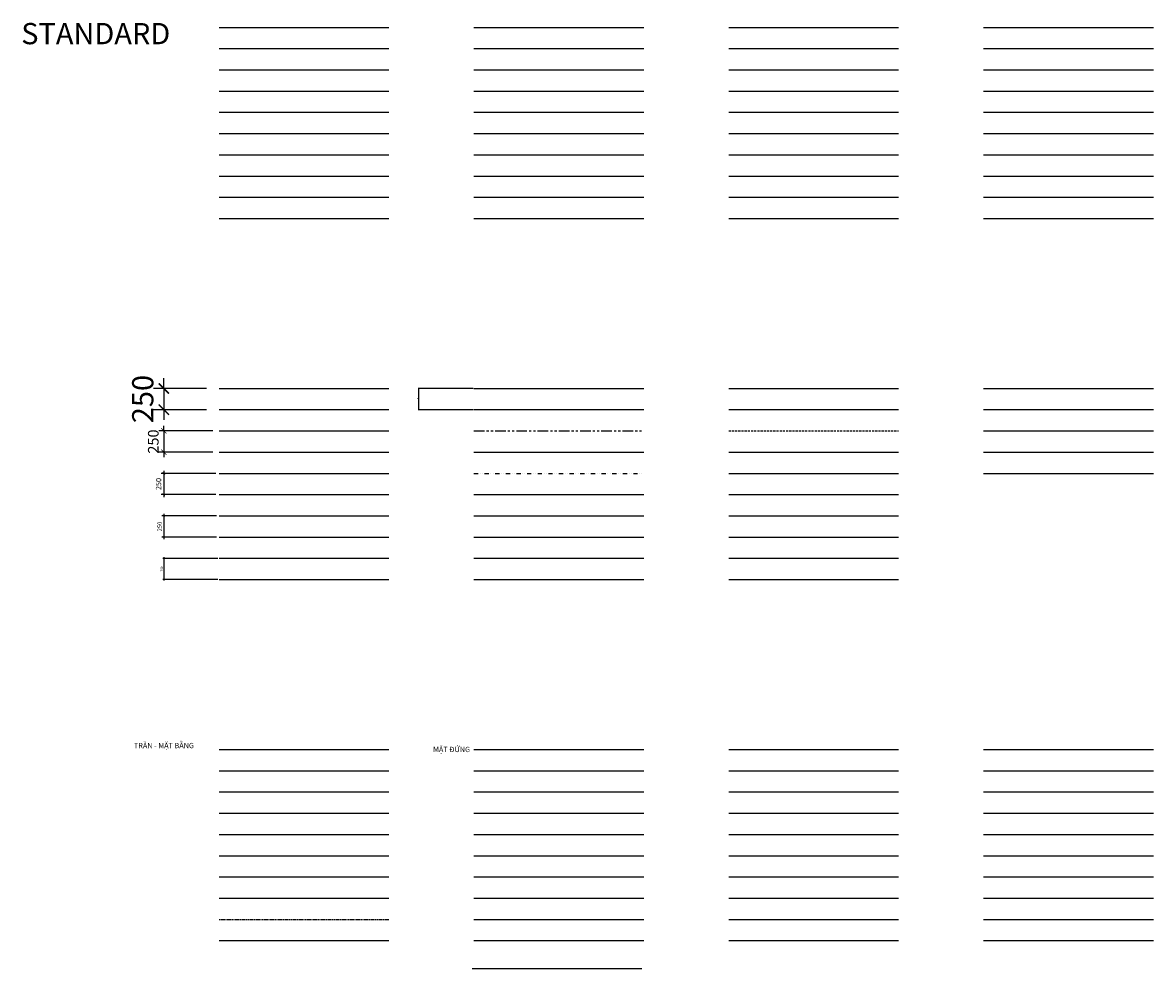
# Model space of a CAD drawing. Units: millimetres. Extents: x -2198 to 217801, y -37915 to 121750.
# Drawn here: x -2198 to 11115, y 110618 to 121750 of the extents above; entities that cross this region are included whole.
import ezdxf

# ---------------------------------------------------------------- set-up
doc = ezdxf.new("R2010")
doc.units = ezdxf.units.MM
doc.header["$LTSCALE"] = 100
doc.header["$MEASUREMENT"] = 0
doc.header["$PDMODE"] = 3
for name, pattern in [('CENTER', [2, 1.25, -0.25, 0.25, -0.25]), ('DASHDOT', [1, 0.5, -0.25, 0, -0.25]), ('DIVIDE', [1.25, 0.5, -0.25, 0, -0.25, 0, -0.25]), ('HIDDEN', [0.375, 0.25, -0.125]), ('HIDDEN2', [0.1875, 0.125, -0.0625]), ('PHANTOM', [2.5, 1.25, -0.25, 0.25, -0.25, 0.25, -0.25])]:
    doc.linetypes.add(name, pattern=pattern)
for name, color, linetype in [('A-Area', 160, 'Continuous'), ('A-Bolt', 47, 'Continuous'), ('A-Brdg', 3, 'Continuous'), ('A-Case', 23, 'Continuous'), ('A-Case-Iden', 30, 'Continuous'), ('A-Clng', 15, 'Continuous'), ('A-Clng-Iden', 30, 'Continuous'), ('A-Clng-Susp', 15, 'Continuous'), ('A-Cols', 7, 'Continuous'), ('A-Curt', 3, 'Continuous'), ('A-Detl-Hide', 9, 'HIDDEN'), ('A-Detl-Medm', 3, 'Continuous'), ('A-Detl-Thin', 2, 'Continuous'), ('A-Detl-Wide', 7, 'Continuous'), ('A-Detl-XFine', 1, 'Continuous'), ('A-Dims', 1, 'Continuous'), ('A-Door', 2, 'Continuous'), ('A-Door-Iden', 30, 'Continuous'), ('A-Door-Sill', 2, 'Continuous'), ('A-Elev', 2, 'Continuous'), ('A-Elev-Iden', 30, 'Continuous'), ('A-Elev-Otln', 7, 'Continuous'), ('A-Eqpm', 27, 'Continuous'), ('A-Eqpm-Fixd', 23, 'Continuous'), ('A-Eqpm-Iden', 30, 'Continuous'), ('A-Eqpm-Move', 21, 'Continuous'), ('A-Evtr', 2, 'Continuous'), ('A-Fenc', 3, 'Continuous'), ('A-Flor-Iden', 30, 'Continuous'), ('A-Flor-Ovhd', 9, 'HIDDEN'), ('A-Flor-Rais', 2, 'Continuous'), ('A-Furn', 23, 'Continuous'), ('A-Furn-Patt', 25, 'Continuous'), ('A-Grid', 9, 'CENTER'), ('A-Hatch', 8, 'Continuous'), ('A-Hatch-Sp', 8, 'Continuous'), ('A-Hral', 2, 'Continuous'), ('A-Insulation', 153, 'BATTING'), ('A-Levl', 2, 'Continuous'), ('A-Melt', 37, 'Continuous'), ('A-Road-Curb', 3, 'Continuous'), ('A-Road-Hatch', 144, 'Continuous'), ('A-Roof', 3, 'Continuous'), ('A-Roof-Otln', 7, 'Continuous'), ('A-Room-Iden', 30, 'Continuous'), ('A-Sect-Conc', 7, 'Continuous'), ('A-Sect-Melt', 37, 'Continuous'), ('A-Site', 2, 'Continuous'), ('A-Site-Step', 2, 'Continuous'), ('A-Slab-Melt', 7, 'Continuous'), ('A-Sprt', 23, 'Continuous'), ('A-Sswr-Mhole', 2, 'Continuous'), ('A-Sswr-Pipe', 6, 'PHANTOM'), ('A-Strm-Mhole', 2, 'Continuous'), ('A-Strm-Pipe', 5, 'DIVIDE'), ('A-Strs', 2, 'Continuous'), ('A-Symb', 30, 'Continuous'), ('A-Text-CN', 10, 'Continuous'), ('A-Text-EN', 2, 'Continuous'), ('A-Text-VN', 7, 'Continuous'), ('A-Tree', 86, 'Continuous'), ('A-Turf', 74, 'Continuous'), ('A-Undr', 9, 'HIDDEN'), ('A-Vhcl', 23, 'Continuous'), ('A-Wall', 7, 'Continuous'), ('A-Wall-Fire', 3, 'Continuous'), ('A-Wall-Full', 2, 'Continuous'), ('A-Wall-Iden', 30, 'Continuous'), ('A-Wall-Open', 3, 'Continuous'), ('A-Win-Iden', 30, 'Continuous'), ('A-Win-Sill', 2, 'Continuous'), ('A-Window', 2, 'Continuous'), ('G-Frame', 7, 'Continuous'), ('G-Text', 7, 'Continuous'), ('G-Viewport', 6, 'Continuous'), ('I-Clng', 15, 'Continuous'), ('I-Clng-Iden', 30, 'Continuous'), ('I-Clng-Patt', 8, 'Continuous'), ('I-Cols', 23, 'Continuous'), ('I-Cols-Iden', 30, 'Continuous'), ('I-Cols-Patt', 8, 'Continuous'), ('I-Delt-Medium', 3, 'Continuous'), ('I-Detl-Fine', 1, 'Continuous'), ('I-Detl-Hide', 3, 'HIDDEN2'), ('I-Detl-Patt', 8, 'Continuous'), ('I-Detl-Thin', 2, 'Continuous'), ('I-Detl-Wide', 7, 'Continuous'), ('I-Elev', 2, 'Continuous'), ('I-Elev-Fine', 1, 'Continuous'), ('I-Elev-Hide', 3, 'HIDDEN2'), ('I-Elev-Iden', 30, 'Continuous'), ('I-Elev-Medium', 3, 'Continuous'), ('I-Elev-Patt', 8, 'Continuous'), ('I-Elev-Thin', 2, 'Continuous'), ('I-Elev-Wide', 7, 'Continuous'), ('I-Flor', 7, 'Continuous'), ('I-Flor-Iden', 30, 'Continuous'), ('I-Flor-Patt', 8, 'Continuous'), ('I-Fur', 23, 'Continuous'), ('I-Fur-Iden', 30, 'Continuous'), ('I-Fur-Patt', 8, 'Continuous'), ('I-Light', 2, 'Continuous'), ('I-Light-Iden', 30, 'Continuous'), ('I-Light-Patt', 8, 'Continuous'), ('I-Partition', 3, 'Continuous'), ('I-Partition-Iden', 30, 'Continuous'), ('I-Partition-Patt', 8, 'Continuous'), ('I-Symb', 30, 'Continuous'), ('I-Text-CN', 10, 'Continuous'), ('I-Text-EN', 2, 'Continuous'), ('I-Text-VN', 7, 'Continuous'), ('I-Tree', 86, 'Continuous'), ('I-Turf', 74, 'Continuous'), ('I-Wall', 7, 'Continuous'), ('I-Wall-Iden', 30, 'Continuous')]:
    doc.layers.add(name, color=color, linetype=linetype)
doc.styles.add('DCIC', font='ARIAL.TTF')
doc.styles.add('DCIC-DIM', font='ARIAL.TTF', dxfattribs={"width": 0.8})
doc.linetypes.add('BATTING', pattern='A,0.0001,-0.1,[134,ltypeshp.shx,S=0.1,R=0,X=-0.1,Y=0],-0.2,[134,ltypeshp.shx,S=0.1,R=180,X=0.1,Y=0],-0.1', length=0.4001)
doc.dimstyles.new('DCIC-10', dxfattribs={"dimscale": 10, "dimtxt": 2.5, "dimasz": 1.2, "dimexe": 1.2, "dimexo": 1.5, "dimgap": 1.2, "dimtad": 1, "dimdec": 3, "dimzin": 12, "dimdsep": 46, "dimtxsty": 'DCIC-DIM', "dimblk1": 'ARCHTICK', "dimblk2": 'ARCHTICK', "dimsah": 1, "dimcen": 1.5, "dimdle": 1.2, "dimclrd": 256, "dimclre": 256, "dimclrt": 7, "dimadec": 3, "dimazin": 3, "dimtm": 1e-09, "dimtfac": 0.416667, "dimtdec": 3, "dimtix": 1, "dimtmove": 2, "dimatfit": 3, "dimfxl": 0, "dimtolj": 1, "dimtzin": 0, "dimlwd": -1, "dimlwe": -1, "dimarcsym": 0})
doc.dimstyles.new('DCIC-100', dxfattribs={"dimscale": 100, "dimtxt": 2.5, "dimasz": 1.2, "dimexe": 1.2, "dimexo": 1.5, "dimgap": 1.2, "dimtad": 1, "dimdec": 0, "dimzin": 12, "dimdsep": 46, "dimtxsty": 'DCIC-DIM', "dimblk1": 'ARCHTICK', "dimblk2": 'ARCHTICK', "dimsah": 1, "dimcen": 1.5, "dimdle": 1.2, "dimclrd": 256, "dimclre": 256, "dimclrt": 7, "dimadec": 3, "dimazin": 3, "dimtm": 1e-09, "dimtfac": 0.416667, "dimtdec": 0, "dimtix": 1, "dimtmove": 2, "dimatfit": 3, "dimfxl": 0, "dimtolj": 1, "dimtzin": 0, "dimlwd": -1, "dimlwe": -1, "dimarcsym": 0})
doc.dimstyles.new('DCIC-20', dxfattribs={"dimscale": 20, "dimtxt": 2.5, "dimasz": 1.2, "dimexe": 1.2, "dimexo": 1.5, "dimgap": 1.2, "dimtad": 1, "dimdec": 3, "dimzin": 12, "dimdsep": 46, "dimtxsty": 'DCIC-DIM', "dimblk1": 'ARCHTICK', "dimblk2": 'ARCHTICK', "dimsah": 1, "dimcen": 1.5, "dimdle": 1.2, "dimclrd": 256, "dimclre": 256, "dimclrt": 7, "dimadec": 3, "dimazin": 3, "dimtm": 1e-09, "dimtfac": 0.416667, "dimtdec": 3, "dimtix": 1, "dimtmove": 2, "dimatfit": 3, "dimfxl": 0, "dimtolj": 1, "dimtzin": 0, "dimlwd": -1, "dimlwe": -1, "dimarcsym": 0})
doc.dimstyles.new('DCIC-25', dxfattribs={"dimscale": 25, "dimtxt": 2.5, "dimasz": 1.2, "dimexe": 1.2, "dimexo": 1.5, "dimgap": 1.2, "dimtad": 1, "dimdec": 0, "dimzin": 12, "dimdsep": 46, "dimtxsty": 'DCIC-DIM', "dimblk1": 'ARCHTICK', "dimblk2": 'ARCHTICK', "dimsah": 1, "dimcen": 1.5, "dimdle": 1.2, "dimclrd": 256, "dimclre": 256, "dimclrt": 7, "dimadec": 3, "dimazin": 3, "dimtm": 1e-09, "dimtfac": 0.416667, "dimtdec": 0, "dimtix": 1, "dimtmove": 2, "dimatfit": 3, "dimfxl": 0, "dimtolj": 1, "dimtzin": 0, "dimlwd": -1, "dimlwe": -1, "dimarcsym": 0})
doc.dimstyles.new('DCIC-5', dxfattribs={"dimscale": 5, "dimtxt": 2.5, "dimasz": 1.2, "dimexe": 1.2, "dimexo": 1.5, "dimgap": 1.2, "dimtad": 1, "dimdec": 0, "dimzin": 12, "dimdsep": 46, "dimtxsty": 'DCIC-DIM', "dimblk1": 'ARCHTICK', "dimblk2": 'ARCHTICK', "dimsah": 1, "dimcen": 1.5, "dimdle": 1.2, "dimclrd": 256, "dimclre": 256, "dimclrt": 7, "dimadec": 3, "dimazin": 3, "dimtm": 1e-09, "dimtfac": 0.416667, "dimtdec": 0, "dimtix": 1, "dimtmove": 2, "dimatfit": 3, "dimfxl": 0, "dimtolj": 1, "dimtzin": 0, "dimlwd": -1, "dimlwe": -1, "dimarcsym": 0})
doc.dimstyles.new('DCIC-50', dxfattribs={"dimscale": 50, "dimtxt": 2.5, "dimasz": 1.2, "dimexe": 1.2, "dimexo": 1.5, "dimgap": 1.2, "dimtad": 1, "dimdec": 0, "dimzin": 12, "dimdsep": 46, "dimtxsty": 'DCIC-DIM', "dimblk1": 'ARCHTICK', "dimblk2": 'ARCHTICK', "dimsah": 1, "dimcen": 1.5, "dimdle": 1.2, "dimclrd": 256, "dimclre": 256, "dimclrt": 7, "dimadec": 3, "dimazin": 3, "dimtm": 1e-09, "dimtfac": 0.416667, "dimtdec": 0, "dimtix": 1, "dimtmove": 2, "dimatfit": 3, "dimfxl": 0, "dimtolj": 1, "dimtzin": 0, "dimlwd": -1, "dimlwe": -1, "dimarcsym": 0})

# ---------------------------------------------------------------- blocks, each defined once
blk = doc.blocks.new('_ARCHTICK')
at = {"color": 0, "linetype": 'ByBlock', "const_width": 0.15}
blk.add_lwpolyline([(-0.5, -0.5), (0.5, 0.5)], dxfattribs=at)
blk = doc.blocks.new('*D1')
at = {"layer": 'A-Dims'}
for p, q in [((-536, 117444), (-536, 117564)), ((-35, 117444), (-656, 117444)), ((-536, 117444), (-536, 117194)), ((-35, 117194), (-656, 117194)), ((-536, 117194), (-536, 117074))]:
    blk.add_line(p, q, dxfattribs=at)
at = {"layer": 'Defpoints', "color": 0}
for p in [(115, 117444), (-536, 117194), (115, 117194)]:
    blk.add_point(p, dxfattribs=at)
at = {"layer": 'A-Dims', "xscale": 120, "yscale": 120, "zscale": 120}
for p, rotation in [((-536, 117444), 270), ((-536, 117194), 90)]:
    blk.add_blockref('_ARCHTICK', p, dxfattribs=dict(at, rotation=rotation))
at = {"layer": 'A-Dims', "color": 7, "insert": (-784, 117319), "char_height": 250, "attachment_point": 5, "rotation": 90, "style": 'DCIC-DIM'}
blk.add_mtext('\\A1;250', dxfattribs=at)
blk = doc.blocks.new('*D2')
at = {"layer": 'A-Dims'}
for p, q in [((40, 116944), (-596, 116944)), ((-536, 116944), (-536, 117004)), ((-536, 116944), (-536, 116694)), ((40, 116694), (-596, 116694)), ((-536, 116694), (-536, 116634))]:
    blk.add_line(p, q, dxfattribs=at)
at = {"layer": 'Defpoints', "color": 0}
for p in [(115, 116944), (-536, 116694), (115, 116694)]:
    blk.add_point(p, dxfattribs=at)
at = {"layer": 'A-Dims', "xscale": 60, "yscale": 60, "zscale": 60}
for p, rotation in [((-536, 116944), 270), ((-536, 116694), 90)]:
    blk.add_blockref('_ARCHTICK', p, dxfattribs=dict(at, rotation=rotation))
at = {"layer": 'A-Dims', "color": 7, "insert": (-660, 116819), "char_height": 125, "attachment_point": 5, "rotation": 90, "style": 'DCIC-DIM'}
blk.add_mtext('\\A1;250', dxfattribs=at)
blk = doc.blocks.new('*D3')
at = {"layer": 'A-Dims'}
for p, q in [((100, 115444), (-548, 115444)), ((-536, 115456), (-536, 115182)), ((100, 115194), (-548, 115194))]:
    blk.add_line(p, q, dxfattribs=at)
at = {"layer": 'Defpoints', "color": 0}
for p in [(115, 115444), (-536, 115194), (115, 115194)]:
    blk.add_point(p, dxfattribs=at)
at = {"layer": 'A-Dims', "xscale": 12, "yscale": 12, "zscale": 12}
for p, rotation in [((-536, 115444), 90), ((-536, 115194), 270)]:
    blk.add_blockref('_ARCHTICK', p, dxfattribs=dict(at, rotation=rotation))
at = {"layer": 'A-Dims', "color": 7, "insert": (-561, 115319), "char_height": 25, "attachment_point": 5, "rotation": 90, "style": 'DCIC-DIM'}
blk.add_mtext('\\A1;250', dxfattribs=at)
blk = doc.blocks.new('*D4')
at = {"layer": 'A-Dims'}
for p, q in [((77, 116444), (-566, 116444)), ((-536, 116474), (-536, 116164)), ((77, 116194), (-566, 116194))]:
    blk.add_line(p, q, dxfattribs=at)
at = {"layer": 'Defpoints', "color": 0}
for p in [(115, 116444), (-536, 116194), (115, 116194)]:
    blk.add_point(p, dxfattribs=at)
at = {"layer": 'A-Dims', "xscale": 30, "yscale": 30, "zscale": 30}
for p, rotation in [((-536, 116444), 90), ((-536, 116194), 270)]:
    blk.add_blockref('_ARCHTICK', p, dxfattribs=dict(at, rotation=rotation))
at = {"layer": 'A-Dims', "color": 7, "insert": (-598, 116319), "char_height": 62.5, "attachment_point": 5, "rotation": 90, "style": 'DCIC-DIM'}
blk.add_mtext('\\A1;250', dxfattribs=at)
blk = doc.blocks.new('*D5')
at = {"layer": 'A-Dims'}
for p, q in [((-536, 115968), (-536, 115670)), ((85, 115944), (-560, 115944)), ((85, 115694), (-560, 115694))]:
    blk.add_line(p, q, dxfattribs=at)
at = {"layer": 'Defpoints', "color": 0}
for p in [(115, 115944), (-536, 115694), (115, 115694)]:
    blk.add_point(p, dxfattribs=at)
at = {"layer": 'A-Dims', "xscale": 24, "yscale": 24, "zscale": 24}
for p, rotation in [((-536, 115944), 90), ((-536, 115694), 270)]:
    blk.add_blockref('_ARCHTICK', p, dxfattribs=dict(at, rotation=rotation))
at = {"layer": 'A-Dims', "color": 7, "insert": (-586, 115819), "char_height": 50, "attachment_point": 5, "rotation": 90, "style": 'DCIC-DIM'}
blk.add_mtext('\\A1;250', dxfattribs=at)
blk = doc.blocks.new('*D6')
at = {"layer": 'A-Dims'}
for p, q in [((3107, 117444), (2458, 117444)), ((2464, 117450), (2464, 117188)), ((3107, 117194), (2458, 117194))]:
    blk.add_line(p, q, dxfattribs=at)
at = {"layer": 'Defpoints', "color": 0}
for p in [(3115, 117444), (2464, 117194), (3115, 117194)]:
    blk.add_point(p, dxfattribs=at)
at = {"layer": 'A-Dims', "xscale": 6, "yscale": 6, "zscale": 6}
for p, rotation in [((2464, 117444), 90), ((2464, 117194), 270)]:
    blk.add_blockref('_ARCHTICK', p, dxfattribs=dict(at, rotation=rotation))
at = {"layer": 'A-Dims', "color": 7, "insert": (2451, 117319), "char_height": 12.5, "attachment_point": 5, "rotation": 90, "style": 'DCIC-DIM'}
blk.add_mtext('\\A1;250', dxfattribs=at)

msp = doc.modelspace()

# ---------------------------------------------------------------- linework, layer by layer
at = {"layer": 'A-Area'}
msp.add_line((114.8769, 121694.2592), (2114.8769, 121694.2592), dxfattribs=at)
at = {"layer": 'A-Bolt'}
msp.add_line((114.8769, 121444.2592), (2114.8769, 121444.2592), dxfattribs=at)
at = {"layer": 'A-Brdg'}
msp.add_line((114.8769, 121194.2592), (2114.8769, 121194.2592), dxfattribs=at)
at = {"layer": 'A-Case'}
msp.add_line((114.8769, 120944.2592), (2114.8769, 120944.2592), dxfattribs=at)
at = {"layer": 'A-Case-Iden'}
msp.add_line((114.8769, 120694.2592), (2114.8769, 120694.2592), dxfattribs=at)
at = {"layer": 'A-Clng'}
msp.add_line((114.8769, 120444.2592), (2114.8769, 120444.2592), dxfattribs=at)
at = {"layer": 'A-Clng-Iden'}
msp.add_line((114.8769, 120194.2592), (2114.8769, 120194.2592), dxfattribs=at)
at = {"layer": 'A-Clng-Susp'}
msp.add_line((114.8769, 119944.2592), (2114.8769, 119944.2592), dxfattribs=at)
at = {"layer": 'A-Cols'}
msp.add_line((114.8769, 119694.2592), (2114.8769, 119694.2592), dxfattribs=at)
at = {"layer": 'A-Curt'}
msp.add_line((114.8769, 119444.2592), (2114.8769, 119444.2592), dxfattribs=at)
at = {"layer": 'A-Detl-Hide', "ltscale": 1000}
msp.add_line((3114.8769, 121694.2592), (5114.8769, 121694.2592), dxfattribs=at)
at = {"layer": 'A-Detl-Medm'}
msp.add_line((3114.8769, 121444.2592), (5114.8769, 121444.2592), dxfattribs=at)
at = {"layer": 'A-Detl-Thin'}
msp.add_line((3114.8769, 121194.2592), (5114.8769, 121194.2592), dxfattribs=at)
at = {"layer": 'A-Detl-Wide'}
msp.add_line((3114.8769, 120944.2592), (5114.8769, 120944.2592), dxfattribs=at)
at = {"layer": 'A-Detl-XFine'}
msp.add_line((3114.8769, 120694.2592), (5114.8769, 120694.2592), dxfattribs=at)
at = {"layer": 'A-Dims'}
msp.add_line((3114.8769, 120444.2592), (5114.8769, 120444.2592), dxfattribs=at)
at = {"layer": 'A-Door'}
msp.add_line((3114.8769, 120194.2592), (5114.8769, 120194.2592), dxfattribs=at)
at = {"layer": 'A-Door-Iden'}
msp.add_line((3114.8769, 119944.2592), (5114.8769, 119944.2592), dxfattribs=at)
at = {"layer": 'A-Door-Sill'}
msp.add_line((3114.8769, 119694.2592), (5114.8769, 119694.2592), dxfattribs=at)
at = {"layer": 'A-Elev'}
msp.add_line((3114.8769, 119444.2592), (5114.8769, 119444.2592), dxfattribs=at)
at = {"layer": 'A-Elev-Iden'}
msp.add_line((6114.8769, 121694.2592), (8114.8769, 121694.2592), dxfattribs=at)
at = {"layer": 'A-Elev-Otln'}
msp.add_line((6114.8769, 121444.2592), (8114.8769, 121444.2592), dxfattribs=at)
at = {"layer": 'A-Eqpm'}
msp.add_line((6114.8769, 121194.2592), (8114.8769, 121194.2592), dxfattribs=at)
at = {"layer": 'A-Eqpm-Fixd'}
msp.add_line((6114.8769, 120944.2592), (8114.8769, 120944.2592), dxfattribs=at)
at = {"layer": 'A-Eqpm-Iden'}
msp.add_line((6114.8769, 120694.2592), (8114.8769, 120694.2592), dxfattribs=at)
at = {"layer": 'A-Eqpm-Move'}
msp.add_line((6114.8769, 120444.2592), (8114.8769, 120444.2592), dxfattribs=at)
at = {"layer": 'A-Evtr'}
msp.add_line((6114.8769, 120194.2592), (8114.8769, 120194.2592), dxfattribs=at)
at = {"layer": 'A-Fenc'}
msp.add_line((6114.8769, 119944.2592), (8114.8769, 119944.2592), dxfattribs=at)
at = {"layer": 'A-Flor-Iden'}
msp.add_line((6114.8769, 119694.2592), (8114.8769, 119694.2592), dxfattribs=at)
at = {"layer": 'A-Flor-Ovhd', "ltscale": 1000}
msp.add_line((6114.8769, 119444.2592), (8114.8769, 119444.2592), dxfattribs=at)
at = {"layer": 'A-Flor-Rais'}
msp.add_line((9114.8769, 121694.2592), (11114.8769, 121694.2592), dxfattribs=at)
at = {"layer": 'A-Furn'}
msp.add_line((9114.8769, 121444.2592), (11114.8769, 121444.2592), dxfattribs=at)
at = {"layer": 'A-Furn-Patt'}
msp.add_line((9114.8769, 121194.2592), (11114.8769, 121194.2592), dxfattribs=at)
at = {"layer": 'A-Grid', "ltscale": 500}
msp.add_line((9114.8769, 120944.2592), (11114.8769, 120944.2592), dxfattribs=at)
at = {"layer": 'A-Hatch'}
msp.add_line((9114.8769, 120694.2592), (11114.8769, 120694.2592), dxfattribs=at)
at = {"layer": 'A-Hatch-Sp'}
msp.add_line((9114.8769, 120444.2592), (11114.8769, 120444.2592), dxfattribs=at)
at = {"layer": 'A-Hral'}
msp.add_line((9114.8769, 120194.2592), (11114.8769, 120194.2592), dxfattribs=at)
at = {"layer": 'A-Insulation'}
msp.add_line((9114.8769, 119944.2592), (11114.8769, 119944.2592), dxfattribs=at)
at = {"layer": 'A-Levl'}
msp.add_line((9114.8769, 119694.2592), (11114.8769, 119694.2592), dxfattribs=at)
at = {"layer": 'A-Melt'}
msp.add_line((9114.8769, 119444.2592), (11114.8769, 119444.2592), dxfattribs=at)
at = {"layer": 'A-Road-Curb'}
msp.add_line((114.8769, 117444.2592), (2114.8769, 117444.2592), dxfattribs=at)
at = {"layer": 'A-Road-Hatch'}
msp.add_line((114.8769, 117194.2592), (2114.8769, 117194.2592), dxfattribs=at)
at = {"layer": 'A-Roof'}
msp.add_line((114.8769, 116944.2592), (2114.8769, 116944.2592), dxfattribs=at)
at = {"layer": 'A-Roof-Otln'}
msp.add_line((114.8769, 116694.2592), (2114.8769, 116694.2592), dxfattribs=at)
at = {"layer": 'A-Room-Iden'}
msp.add_line((114.8769, 116444.2592), (2114.8769, 116444.2592), dxfattribs=at)
at = {"layer": 'A-Sect-Conc'}
msp.add_line((114.8769, 116194.2592), (2114.8769, 116194.2592), dxfattribs=at)
at = {"layer": 'A-Sect-Melt'}
msp.add_line((114.8769, 115944.2592), (2114.8769, 115944.2592), dxfattribs=at)
at = {"layer": 'A-Site'}
msp.add_line((114.8769, 115694.2592), (2114.8769, 115694.2592), dxfattribs=at)
at = {"layer": 'A-Site-Step'}
msp.add_line((114.8769, 115444.2592), (2114.8769, 115444.2592), dxfattribs=at)
at = {"layer": 'A-Slab-Melt'}
msp.add_line((114.8769, 115194.2592), (2114.8769, 115194.2592), dxfattribs=at)
at = {"layer": 'A-Sprt'}
msp.add_line((3114.8769, 117444.2592), (5114.8769, 117444.2592), dxfattribs=at)
at = {"layer": 'A-Sswr-Mhole'}
msp.add_line((3114.8769, 117194.2592), (5114.8769, 117194.2592), dxfattribs=at)
at = {"layer": 'A-Sswr-Pipe'}
msp.add_line((3114.8769, 116944.2592), (5114.8769, 116944.2592), dxfattribs=at)
at = {"layer": 'A-Strm-Mhole'}
msp.add_line((3114.8769, 116694.2592), (5114.8769, 116694.2592), dxfattribs=at)
at = {"layer": 'A-Strm-Pipe'}
msp.add_line((3114.8769, 116444.2592), (5114.8769, 116444.2592), dxfattribs=at)
at = {"layer": 'A-Strs'}
msp.add_line((3114.8769, 116194.2592), (5114.8769, 116194.2592), dxfattribs=at)
at = {"layer": 'A-Symb'}
msp.add_line((3114.8769, 115944.2592), (5114.8769, 115944.2592), dxfattribs=at)
at = {"layer": 'A-Symb', "linetype": 'DASHDOT', "ltscale": 200}
msp.add_line((3093.7727, 110617.7624), (5093.7727, 110617.7624), dxfattribs=at)
at = {"layer": 'A-Text-CN'}
msp.add_line((3114.8769, 115694.2592), (5114.8769, 115694.2592), dxfattribs=at)
at = {"layer": 'A-Text-EN'}
msp.add_line((3114.8769, 115444.2592), (5114.8769, 115444.2592), dxfattribs=at)
at = {"layer": 'A-Text-VN'}
msp.add_line((3114.8769, 115194.2592), (5114.8769, 115194.2592), dxfattribs=at)
at = {"layer": 'A-Tree'}
msp.add_line((6114.8769, 117444.2592), (8114.8769, 117444.2592), dxfattribs=at)
at = {"layer": 'A-Turf'}
msp.add_line((6114.8769, 117194.2592), (8114.8769, 117194.2592), dxfattribs=at)
at = {"layer": 'A-Undr'}
msp.add_line((6114.8769, 116944.2592), (8114.8769, 116944.2592), dxfattribs=at)
at = {"layer": 'A-Vhcl'}
msp.add_line((6114.8769, 116694.2592), (8114.8769, 116694.2592), dxfattribs=at)
at = {"layer": 'A-Wall'}
msp.add_line((6114.8769, 116444.2592), (8114.8769, 116444.2592), dxfattribs=at)
at = {"layer": 'A-Wall-Fire'}
msp.add_line((6114.8769, 116194.2592), (8114.8769, 116194.2592), dxfattribs=at)
at = {"layer": 'A-Wall-Full'}
msp.add_line((6114.8769, 115944.2592), (8114.8769, 115944.2592), dxfattribs=at)
at = {"layer": 'A-Wall-Iden'}
msp.add_line((6114.8769, 115694.2592), (8114.8769, 115694.2592), dxfattribs=at)
at = {"layer": 'A-Wall-Open'}
msp.add_line((6114.8769, 115444.2592), (8114.8769, 115444.2592), dxfattribs=at)
at = {"layer": 'A-Win-Iden'}
msp.add_line((6114.8769, 115194.2592), (8114.8769, 115194.2592), dxfattribs=at)
at = {"layer": 'A-Win-Sill'}
msp.add_line((9114.8769, 117444.2592), (11114.8769, 117444.2592), dxfattribs=at)
at = {"layer": 'A-Window'}
msp.add_line((9114.8769, 117194.2592), (11114.8769, 117194.2592), dxfattribs=at)
at = {"layer": 'G-Frame'}
msp.add_line((9114.8769, 116944.2592), (11114.8769, 116944.2592), dxfattribs=at)
at = {"layer": 'G-Text'}
msp.add_line((9114.8769, 116694.2592), (11114.8769, 116694.2592), dxfattribs=at)
at = {"layer": 'G-Viewport'}
msp.add_line((9114.8769, 116444.2592), (11114.8769, 116444.2592), dxfattribs=at)
at = {"layer": 'I-Clng'}
msp.add_line((114.8769, 113194.2592), (2114.8769, 113194.2592), dxfattribs=at)
at = {"layer": 'I-Clng-Iden'}
msp.add_line((114.8769, 112944.2592), (2114.8769, 112944.2592), dxfattribs=at)
at = {"layer": 'I-Clng-Patt'}
msp.add_line((114.8769, 112694.2592), (2114.8769, 112694.2592), dxfattribs=at)
at = {"layer": 'I-Cols'}
msp.add_line((114.8769, 112444.2592), (2114.8769, 112444.2592), dxfattribs=at)
at = {"layer": 'I-Cols-Iden'}
msp.add_line((114.8769, 112194.2592), (2114.8769, 112194.2592), dxfattribs=at)
at = {"layer": 'I-Cols-Patt'}
msp.add_line((114.8769, 111944.2592), (2114.8769, 111944.2592), dxfattribs=at)
at = {"layer": 'I-Delt-Medium'}
msp.add_line((114.8769, 111694.2592), (2114.8769, 111694.2592), dxfattribs=at)
at = {"layer": 'I-Detl-Fine'}
msp.add_line((114.8769, 111444.2592), (2114.8769, 111444.2592), dxfattribs=at)
at = {"layer": 'I-Detl-Hide'}
msp.add_line((114.8769, 111194.2592), (2114.8769, 111194.2592), dxfattribs=at)
at = {"layer": 'I-Detl-Patt'}
msp.add_line((114.8769, 110944.2592), (2114.8769, 110944.2592), dxfattribs=at)
at = {"layer": 'I-Detl-Thin'}
msp.add_line((3114.8769, 113194.2592), (5114.8769, 113194.2592), dxfattribs=at)
at = {"layer": 'I-Detl-Wide'}
msp.add_line((3114.8769, 112944.2592), (5114.8769, 112944.2592), dxfattribs=at)
at = {"layer": 'I-Elev'}
msp.add_line((3114.8769, 112694.2592), (5114.8769, 112694.2592), dxfattribs=at)
at = {"layer": 'I-Elev-Fine'}
msp.add_line((3114.8769, 112444.2592), (5114.8769, 112444.2592), dxfattribs=at)
at = {"layer": 'I-Elev-Hide', "ltscale": 1000}
msp.add_line((3114.8769, 112194.2592), (5114.8769, 112194.2592), dxfattribs=at)
at = {"layer": 'I-Elev-Iden'}
msp.add_line((3114.8769, 111944.2592), (5114.8769, 111944.2592), dxfattribs=at)
at = {"layer": 'I-Elev-Medium'}
msp.add_line((3114.8769, 111694.2592), (5114.8769, 111694.2592), dxfattribs=at)
at = {"layer": 'I-Elev-Patt'}
msp.add_line((3114.8769, 111444.2592), (5114.8769, 111444.2592), dxfattribs=at)
at = {"layer": 'I-Elev-Thin'}
msp.add_line((3114.8769, 111194.2592), (5114.8769, 111194.2592), dxfattribs=at)
at = {"layer": 'I-Elev-Wide'}
msp.add_line((3114.8769, 110944.2592), (5114.8769, 110944.2592), dxfattribs=at)
at = {"layer": 'I-Flor'}
msp.add_line((6114.8769, 113194.2592), (8114.8769, 113194.2592), dxfattribs=at)
at = {"layer": 'I-Flor-Iden'}
msp.add_line((6114.8769, 112944.2592), (8114.8769, 112944.2592), dxfattribs=at)
at = {"layer": 'I-Flor-Patt'}
msp.add_line((6114.8769, 112694.2592), (8114.8769, 112694.2592), dxfattribs=at)
at = {"layer": 'I-Fur'}
msp.add_line((6114.8769, 112444.2592), (8114.8769, 112444.2592), dxfattribs=at)
at = {"layer": 'I-Fur-Iden'}
msp.add_line((6114.8769, 112194.2592), (8114.8769, 112194.2592), dxfattribs=at)
at = {"layer": 'I-Fur-Patt'}
msp.add_line((6114.8769, 111944.2592), (8114.8769, 111944.2592), dxfattribs=at)
at = {"layer": 'I-Light'}
msp.add_line((6114.8769, 111694.2592), (8114.8769, 111694.2592), dxfattribs=at)
at = {"layer": 'I-Light-Iden'}
msp.add_line((6114.8769, 111444.2592), (8114.8769, 111444.2592), dxfattribs=at)
at = {"layer": 'I-Light-Patt'}
msp.add_line((6114.8769, 111194.2592), (8114.8769, 111194.2592), dxfattribs=at)
at = {"layer": 'I-Partition'}
msp.add_line((6114.8769, 110944.2592), (8114.8769, 110944.2592), dxfattribs=at)
at = {"layer": 'I-Partition-Iden'}
msp.add_line((9114.8769, 113194.2592), (11114.8769, 113194.2592), dxfattribs=at)
at = {"layer": 'I-Partition-Patt'}
msp.add_line((9114.8769, 112944.2592), (11114.8769, 112944.2592), dxfattribs=at)
at = {"layer": 'I-Symb'}
msp.add_line((9114.8769, 112694.2592), (11114.8769, 112694.2592), dxfattribs=at)
at = {"layer": 'I-Text-CN'}
msp.add_line((9114.8769, 112444.2592), (11114.8769, 112444.2592), dxfattribs=at)
at = {"layer": 'I-Text-EN'}
msp.add_line((9114.8769, 112194.2592), (11114.8769, 112194.2592), dxfattribs=at)
at = {"layer": 'I-Text-VN'}
msp.add_line((9114.8769, 111944.2592), (11114.8769, 111944.2592), dxfattribs=at)
at = {"layer": 'I-Tree'}
msp.add_line((9114.8769, 111694.2592), (11114.8769, 111694.2592), dxfattribs=at)
at = {"layer": 'I-Turf'}
msp.add_line((9114.8769, 111444.2592), (11114.8769, 111444.2592), dxfattribs=at)
at = {"layer": 'I-Wall'}
msp.add_line((9114.8769, 111194.2592), (11114.8769, 111194.2592), dxfattribs=at)
at = {"layer": 'I-Wall-Iden'}
msp.add_line((9114.8769, 110944.2592), (11114.8769, 110944.2592), dxfattribs=at)

# ---------------------------------------------------------------- texts
at = {"style": 'DCIC'}
msp.add_text('STANDARD', height=250, dxfattribs=at).set_placement((-2214.7819, 121495.3965))
at = {"char_height": 62.5, "width": 833.030303, "attachment_point": 1, "style": 'DCIC-DIM'}
for s, insert in [('TRẦN - MẶT BẰNG', (-887.4585, 113271.9448)), ('MẶT {\\fArial|b0|i0|c238|p34;Đ}ỨNG', (2634.2067, 113225.9012))]:
    msp.add_mtext(s, dxfattribs=dict(at, insert=insert))

# ---------------------------------------------------------------- dimensions: what is measured, and where the dimension line sits
at = {"layer": 'A-Dims'}
for base, p1, p2, dimstyle, picture, middle in [((-536.4804, 117194.2592), (114.8769, 117444.2592), (114.8769, 117194.2592), 'DCIC-100', '*D1', (-784.1236, 117319.2592)), ((2463.5196, 117194.2592), (3114.8769, 117444.2592), (3114.8769, 117194.2592), 'DCIC-5', '*D6', (2451.1375, 117319.2592)), ((-536.4804, 116694.2592), (114.8769, 116944.2592), (114.8769, 116694.2592), 'DCIC-50', '*D2', (-660.302, 116819.2592)), ((-536.4804, 116194.2592), (114.8769, 116444.2592), (114.8769, 116194.2592), 'DCIC-25', '*D4', (-598.3912, 116319.2592)), ((-536.4804, 115694.2592), (114.8769, 115944.2592), (114.8769, 115694.2592), 'DCIC-20', '*D5', (-586.009, 115819.2592)), ((-536.4804, 115194.2592), (114.8769, 115444.2592), (114.8769, 115194.2592), 'DCIC-10', '*D3', (-561.2447, 115319.2592))]:
    dim = msp.add_linear_dim(base=base, p1=p1, p2=p2, angle=90, dimstyle=dimstyle, dxfattribs=at)
    dim.commit()
    dim.dimension.update_dxf_attribs({"geometry": picture, "text_midpoint": middle})

doc.saveas('drawing.dxf')
